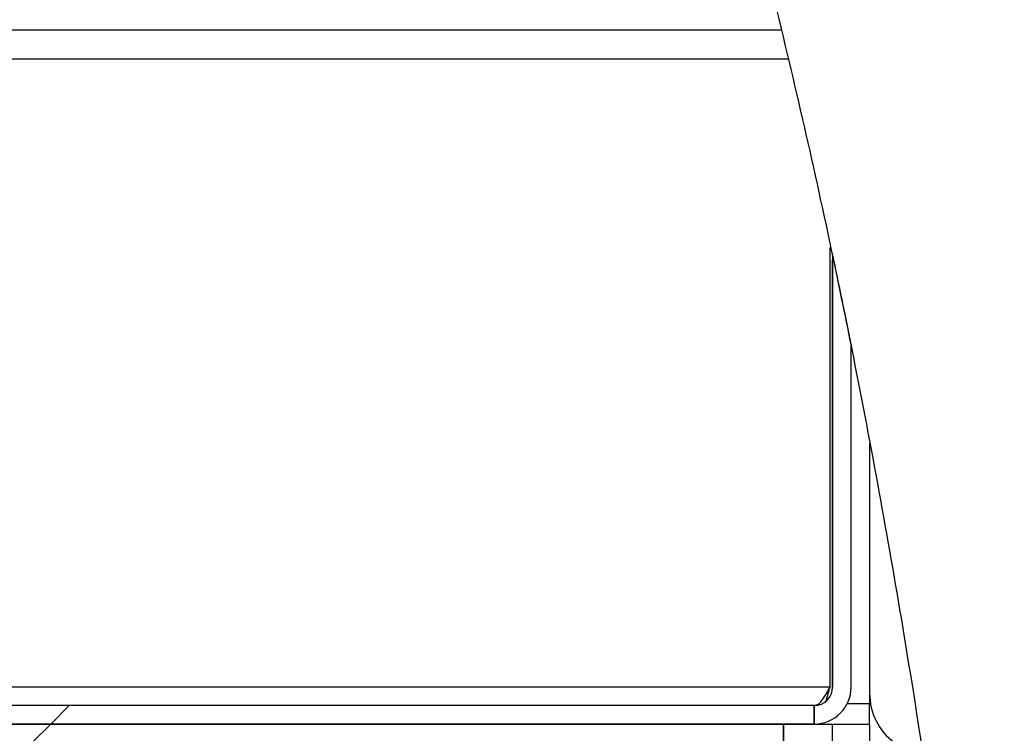
# Paper-space layout 'Layout1' of a CAD drawing. Extents: x 0 to 415, y 0 to 292.
# Drawn here: x 240 to 245, y 231 to 235 of the extents above; entities that cross this region are included whole.
import ezdxf

# ---------------------------------------------------------------- set-up
doc = ezdxf.new("R2010")
doc.units = 0
doc.linetypes.add('PHANTOM', pattern=[12.7, 6.35, -1.27, 1.27, -1.27, 1.27, -1.27])
doc.layers.get('0').update_dxf_attribs({"linetype": 'CONTINUOUS'})
doc.layers.add('SLD-0', color=179, linetype='CONTINUOUS')

psp = doc.layouts.get("Layout1")

# ---------------------------------------------------------------- hatches: boundary and pattern name
at = {"linetype": 'CONTINUOUS'}
h = psp.add_hatch(dxfattribs=at)
h.set_pattern_fill('ANSI31', color=179, angle=2e-06, style=0)
edge = h.paths.add_edge_path(flags=0)
edge.add_arc((244.2025, 231.5358), 0.1875, 270, 360)
edge.add_line((244.39, 231.5358), (244.39, 233.2742))
edge.add_spline(control_points=[(244.39, 233.2742), (244.3595, 233.4266), (244.3283, 233.5784), (244.2963, 233.7298)], knot_values=[0.855349, 0.855349, 0.855349, 0.855349, 0.857678, 0.857678, 0.857678, 0.857678], weights=[1, 1, 1, 1], degree=3, periodic=0)
edge.add_line((244.2963, 233.7298), (244.2963, 231.5358))
edge.add_arc((244.2025, 231.5358), 0.0938, 270, 360, ccw=False)
edge.add_line((244.2025, 231.442), (244.2025, 231.3483))
h = psp.add_hatch(dxfattribs=at)
h.set_pattern_fill('ANSI31', color=179, angle=2e-06, style=0)
h.paths.add_polyline_path([(244.2025, 231.3483), (244.2025, 231.442), (201.765, 231.442), (201.765, 231.3483)], flags=0)
h = psp.add_hatch(dxfattribs=at)
h.set_pattern_fill('ANSI31', color=179, angle=2e-06, style=0)
h.paths.add_polyline_path([(193.2994, 231.2545), (244.0463, 231.2545), (244.0463, 231.3483), (193.2994, 231.3483)], flags=0)

# ---------------------------------------------------------------- linework, layer by layer
at = {"layer": 'SLD-0', "color": 8, "linetype": 'PHANTOM'}
for p, q in [((200.1744, 234.8701), (244.0324, 234.8701)), ((244.0329, 234.8701), (244.0361, 234.8701)), ((244.283, 231.5358), (201.6845, 231.5358)), ((244.2025, 231.442), (244.2025, 231.3483)), ((244.4838, 231.4514), (244.37, 231.4514))]:
    psp.add_line(p, q, dxfattribs=at)
at = {"layer": 'SLD-0', "color": 179, "linetype": 'CONTINUOUS'}
for p, q in [((201.6845, 234.7233), (244.0688, 234.7233)), ((244.283, 231.5358), (244.283, 233.7652)), ((244.2963, 231.5358), (244.2963, 233.7027)), ((244.39, 231.5358), (244.39, 233.2611)), ((244.4838, 232.7715), (244.4838, 231.4514)), ((244.2025, 231.442), (201.765, 231.442)), ((244.4838, 231.3483), (244.4838, 231.4514)), ((244.0463, 231.3483), (193.2994, 231.3483)), ((244.2025, 231.3483), (201.765, 231.3483)), ((244.0463, 231.3483), (244.0463, 231.2545)), ((244.2025, 231.3483), (244.2963, 231.3483)), ((244.2963, 231.2545), (244.2963, 231.3483)), ((244.2963, 231.3483), (244.4838, 231.3483)), ((244.4838, 231.3483), (244.4838, 231.2545))]:
    psp.add_line(p, q, dxfattribs=at)
at = {"layer": 'SLD-0'}
for p, q in [((244.2963, 233.7298), (244.2963, 231.5358)), ((244.39, 231.5358), (244.39, 233.2742)), ((244.2025, 231.442), (201.765, 231.442)), ((244.2025, 231.442), (244.2025, 231.3483)), ((244.2025, 231.3483), (244.2025, 231.442)), ((244.0463, 231.3483), (193.2994, 231.3483)), ((201.765, 231.3483), (244.2025, 231.3483)), ((244.0463, 231.2545), (244.0463, 231.3483))]:
    psp.add_line(p, q, dxfattribs=at)
for radius in [0.0938, 0.1875]:
    psp.add_arc((244.2025, 231.5358), radius, 270, 0, dxfattribs=at)
at = {"layer": 'SLD-0', "color": 179, "linetype": 'CONTINUOUS'}
for centre, radius, start, end in [((244.2025, 231.5358), 0.1875, 270, 0), ((244.2025, 231.5358), 0.0938, 270, 0), ((244.7963, 231.5045), 0.3125, 180, 233.1301)]:
    psp.add_arc(centre, radius, start, end, dxfattribs=at)
for points, knots in [([(193.1088, 217.2454), (193.5526, 217.2954), (194.4509, 217.3966), (195.8037, 217.6043), (197.1733, 217.838), (198.5495, 218.0892), (199.9226, 218.3432), (201.5356, 218.6319), (203.3751, 218.9272), (205.4328, 219.202), (207.3799, 219.4002), (209.2241, 219.5243), (210.9726, 219.5786), (212.7031, 219.5637), (214.42, 219.4751), (216.1279, 219.3083), (217.7493, 219.0709), (219.2882, 218.7726), (220.7464, 218.4243), (222.2071, 218.0323), (223.6721, 217.6183), (225.1426, 217.2041), (226.62, 216.8115), (227.9923, 216.489), (229.2577, 216.2423), (230.414, 216.067), (231.5768, 215.9508), (232.6625, 215.9073), (233.6693, 215.9278), (234.5972, 216.0006), (235.5294, 216.1324), (236.4539, 216.3252), (237.3651, 216.5761), (238.2555, 216.8819), (239.1253, 217.2438), (239.9659, 217.6603), (240.769, 218.1304), (241.5261, 218.6526), (242.1795, 219.1856), (242.7338, 219.7156), (243.1978, 220.2302), (243.6148, 220.7743), (243.9807, 221.3473), (244.2891, 221.9456), (244.5431, 222.5649), (244.7476, 223.202), (244.9075, 223.8578), (245.0446, 224.6339), (245.139, 225.534), (245.1748, 226.5565), (245.1519, 227.5918), (245.0805, 228.6323), (244.971, 229.6702), (244.8333, 230.6982), (244.6584, 231.8362), (244.4362, 233.0781), (244.1518, 234.4208), (243.8246, 235.7416), (243.4242, 237.1376), (242.933, 238.6118), (242.3318, 240.1672), (241.643, 241.7139), (240.8914, 243.2557), (240.3994, 244.2958), (240.1528, 244.817)], [0, 0, 0, 0, 0.017238, 0.034891, 0.052818, 0.070869, 0.088888, 0.106718, 0.134117, 0.160792, 0.186838, 0.209648, 0.232121, 0.254348, 0.276425, 0.298459, 0.320562, 0.339653, 0.358943, 0.378418, 0.398027, 0.417704, 0.437388, 0.457028, 0.472104, 0.48714, 0.502155, 0.517188, 0.529051, 0.541003, 0.553095, 0.565366, 0.577427, 0.589553, 0.601684, 0.613762, 0.625738, 0.637571, 0.649231, 0.658245, 0.667148, 0.67595, 0.684675, 0.693357, 0.701894, 0.710484, 0.719157, 0.727932, 0.740885, 0.754055, 0.767397, 0.780841, 0.794301, 0.807674, 0.820871, 0.838739, 0.856366, 0.873838, 0.891251, 0.91241, 0.933798, 0.955588, 0.977743, 1, 1, 1, 1]), ([(244.2025, 231.442), (244.2102, 231.4439), (244.2245, 231.4473), (244.2453, 231.4715), (244.2645, 231.5018), (244.277, 231.5248), (244.283, 231.5358)], [0, 0, 0, 0, 0.286286, 0.531453, 0.776532, 1, 1, 1, 1]), ([(244.263, 231.4654), (244.2668, 231.478), (244.2734, 231.5005), (244.2801, 231.525), (244.283, 231.5358)], [0, 0, 0, 0, 0.559423, 1, 1, 1, 1])]:
    psp.add_open_spline(points, degree=3, knots=knots, dxfattribs=at)
at = {"layer": 'SLD-0'}
psp.add_open_spline([(244.39, 233.2742), (244.3595, 233.4266), (244.3283, 233.5784), (244.2963, 233.7298)], degree=3, dxfattribs=at)

doc.saveas('drawing.dxf')
